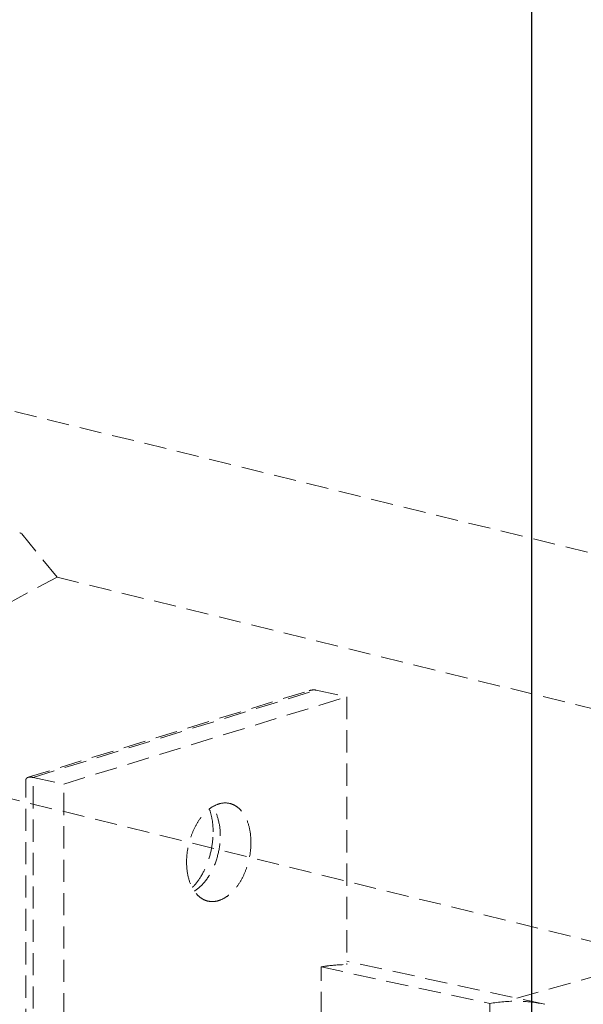
# Model space of a CAD drawing. Units: millimetres. Extents: x -30930 to -24089, y 1860 to 4336.
# Drawn here: x -29718 to -29692, y 3768 to 3813 of the extents above; entities that cross this region are included whole.
import ezdxf

# ---------------------------------------------------------------- set-up
doc = ezdxf.new("R2010")
doc.units = ezdxf.units.MM
doc.linetypes.add('HIDDEN', pattern=[0.375, 0.25, -0.125])
doc.layers.add('虚线', color=4, linetype='HIDDEN', lineweight=13)

msp = doc.modelspace()

# ---------------------------------------------------------------- linework, layer by layer
at = {"color": 7, "linetype": 'Continuous'}
msp.add_line((-29694.484, 3148.303), (-29694.484, 3841.838), dxfattribs=at)
at = {"layer": '虚线', "color": 4, "linetype": 'HIDDEN', "ltscale": 4}
for p, q in [((-29720.633, 3795.727), (-29663.167, 3781.585)), ((-29715.825, 3787.56), (-29717.449, 3789.555)), ((-29715.825, 3787.56), (-29718.556, 3786.091)), ((-29715.825, 3787.56), (-29658.359, 3773.419)), ((-29741.787, 3783.477), (-29684.322, 3769.335)), ((-29717.122, 3778.555), (-29704.492, 3782.451)), ((-29716.905, 3778.549), (-29704.178, 3782.475)), ((-29715.527, 3778.25), (-29702.799, 3782.176)), ((-29704.178, 3782.475), (-29702.799, 3782.176)), ((-29702.799, 3782.176), (-29702.799, 3770.132)), ((-29717.227, 3725.143), (-29717.227, 3778.414)), ((-29716.905, 3724.651), (-29716.905, 3778.549)), ((-29716.905, 3778.549), (-29715.527, 3778.25)), ((-29715.527, 3724.351), (-29715.527, 3778.25)), ((-29695.16, 3768.62), (-29678.748, 3773.203)), ((-29693.898, 3768.346), (-29702.799, 3770.279)), ((-29703.956, 3767.909), (-29703.956, 3770.027)), ((-29703.956, 3770.027), (-29696.373, 3768.38)), ((-29696.373, 3766.262), (-29696.373, 3768.38))]:
    msp.add_line(p, q, dxfattribs=at)
msp.add_open_spline([(-29717.503, 3789.549), (-29717.487, 3789.545), (-29717.461, 3789.538), (-29717.435, 3789.529), (-29717.425, 3789.525)], degree=3, knots=[0, 0, 0, 0, 0.0540177, 0.09137534, 0.09137534, 0.09137534, 0.09137534], dxfattribs=at)
for points, start_tangent, end_tangent in [([(-29704.178, 3782.475), (-29704.251, 3782.485), (-29704.491, 3782.451)], (-0.879498, 0.191005), (-0.859116, -0.26818)), ([(-29717.127, 3778.553), (-29717.173, 3778.531), (-29717.204, 3778.5), (-29717.227, 3778.417)], (-0.858121, -0.271345), (0.003103, -0.899995)), ([(-29716.905, 3778.549), (-29717.032, 3778.565), (-29717.127, 3778.553)], (-0.879498, 0.191005), (-0.858121, -0.271345)), ([(-29708.078, 3777.383), (-29708.414, 3777.391), (-29708.758, 3777.274), (-29709.091, 3777.038), (-29709.393, 3776.698), (-29709.647, 3776.272), (-29709.841, 3775.785), (-29710.002, 3774.738)], (-0.879537, 0.190828), (0, -0.9)), ([(-29707.109, 3775.63), (-29707.178, 3776.269), (-29707.376, 3776.806), (-29707.519, 3777.019), (-29707.686, 3777.189), (-29707.874, 3777.311), (-29708.078, 3777.383)], (0, 0.9), (-0.879537, 0.190828)), ([(-29708.81, 3776.108), (-29708.855, 3776.663), (-29708.98, 3777.124)], (0, 0.9), (-0.329619, 0.837467)), ([(-29708.488, 3775.93), (-29708.576, 3776.647), (-29708.827, 3777.223)], (0, 0.9), (-0.503777, 0.745794)), ([(-29709.741, 3773.6), (-29709.378, 3774.06), (-29709.074, 3774.679), (-29708.877, 3775.386), (-29708.81, 3776.108)], (0.644547, 0.62814), (0, 0.9)), ([(-29709.65, 3773.44), (-29709.189, 3773.851), (-29708.816, 3774.451), (-29708.572, 3775.172), (-29708.488, 3775.93)], (0.768347, 0.468661), (0, 0.9)), ([(-29709.033, 3772.985), (-29708.697, 3772.978), (-29708.353, 3773.095), (-29708.021, 3773.33), (-29707.718, 3773.67), (-29707.464, 3774.096), (-29707.271, 3774.583), (-29707.109, 3775.63)], (0.879537, -0.190828), (0, 0.9)), ([(-29710.002, 3774.738), (-29709.933, 3774.099), (-29709.735, 3773.562), (-29709.592, 3773.349), (-29709.425, 3773.179), (-29709.237, 3773.057), (-29709.033, 3772.985)], (0, -0.9), (0.879537, -0.190828)), ([(-29703.956, 3770.027), (-29703.665, 3770.073), (-29702.799, 3770.132)], (0.885893, 0.158724), (0.899999, 0.001538)), ([(-29696.373, 3768.38), (-29695.118, 3768.485), (-29693.897, 3768.346)], (0.885893, 0.158724), (0.879489, -0.191047))]:
    msp.add_spline(points, degree=3, dxfattribs=dict(at, start_tangent=start_tangent, end_tangent=end_tangent))

doc.saveas('drawing.dxf')
